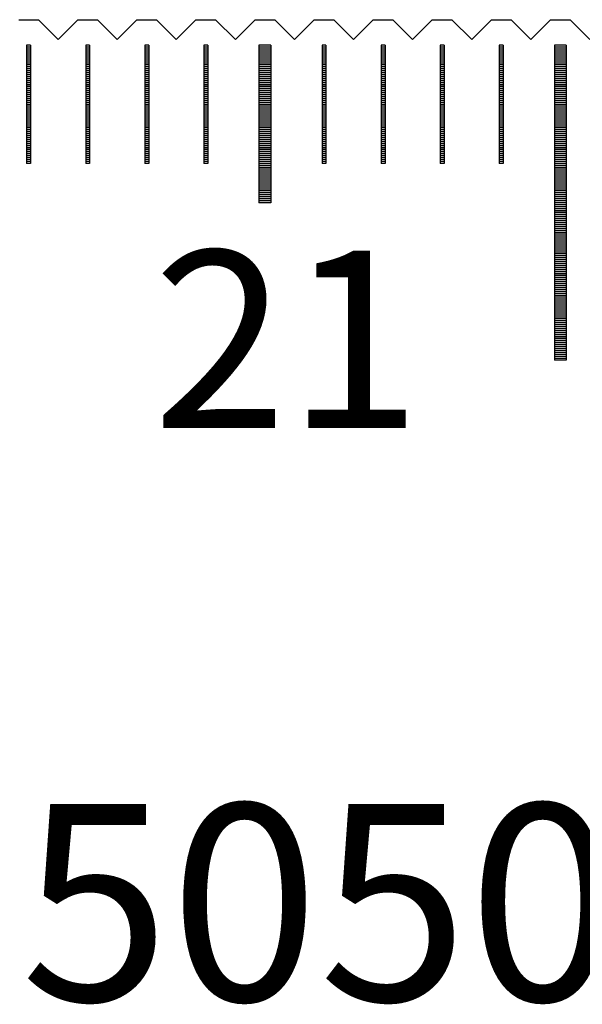
# Model space of a CAD drawing. Units: millimetres. Extents: x 405 to 1182, y -9998 to -9447.
# Drawn here: x 987 to 1001, y -9821 to -9796 of the extents above; entities that cross this region are included whole.
import ezdxf

# ---------------------------------------------------------------- set-up
doc = ezdxf.new("R2010")
doc.units = ezdxf.units.MM
for name, color, linetype in [('01', 4, 'Continuous'), ('H', 2, 'Continuous'), ('TXT', 3, 'Continuous'), ('W', 7, 'Continuous')]:
    doc.layers.add(name, color=color, linetype=linetype)
doc.styles.add('TXT-1', font='txt.shx', dxfattribs={"width": 0.9, "bigfont": 'chineset.shx'})

# ---------------------------------------------------------------- blocks, each defined once
blk = doc.blocks.new('A$C635F0869')
at = {"layer": '01'}
for p, q in [((209.85, -0.65), (209.85, -4.65)), ((210.15, -0.65), (209.85, -0.65)), ((210.15, -0.65), (210.15, -4.65)), ((217.35, -0.65), (217.35, -8.65)), ((217.65, -0.65), (217.35, -0.65)), ((217.65, -0.65), (217.65, -8.65)), ((210.15, -4.65), (209.85, -4.65)), ((217.65, -8.65), (217.35, -8.65))]:
    blk.add_line(p, q, dxfattribs=at)
at = {"layer": 'H'}
for p, q in [((204.05, -0.7), (203.95, -0.7)), ((204.05, -0.75), (203.95, -0.75)), ((205.55, -0.7), (205.45, -0.7)), ((205.55, -0.75), (205.45, -0.75)), ((207.05, -0.7), (206.95, -0.7)), ((207.05, -0.75), (206.95, -0.75)), ((208.55, -0.7), (208.45, -0.7)), ((208.55, -0.75), (208.45, -0.75)), ((210.15, -0.7), (209.85, -0.7)), ((210.15, -0.75), (209.85, -0.75)), ((211.55, -0.7), (211.45, -0.7)), ((211.55, -0.75), (211.45, -0.75)), ((213.05, -0.7), (212.95, -0.7)), ((213.05, -0.75), (212.95, -0.75)), ((214.55, -0.7), (214.45, -0.7)), ((214.55, -0.75), (214.45, -0.75)), ((216.05, -0.7), (215.95, -0.7)), ((216.05, -0.75), (215.95, -0.75)), ((217.65, -0.7), (217.35, -0.7)), ((217.65, -0.75), (217.35, -0.75)), ((204.05, -0.8), (203.95, -0.8)), ((204.05, -0.85), (203.95, -0.85)), ((204.05, -0.9), (203.95, -0.9)), ((204.05, -0.95), (203.95, -0.95)), ((204.05, -1), (203.95, -1)), ((205.55, -0.8), (205.45, -0.8)), ((205.55, -0.85), (205.45, -0.85)), ((205.55, -0.9), (205.45, -0.9)), ((205.55, -0.95), (205.45, -0.95)), ((205.55, -1), (205.45, -1)), ((207.05, -0.8), (206.95, -0.8)), ((207.05, -0.85), (206.95, -0.85)), ((207.05, -0.9), (206.95, -0.9)), ((207.05, -0.95), (206.95, -0.95)), ((207.05, -1), (206.95, -1)), ((208.55, -0.8), (208.45, -0.8)), ((208.55, -0.85), (208.45, -0.85)), ((208.55, -0.9), (208.45, -0.9)), ((208.55, -0.95), (208.45, -0.95)), ((208.55, -1), (208.45, -1)), ((210.15, -0.8), (209.85, -0.8)), ((210.15, -0.85), (209.85, -0.85)), ((210.15, -0.9), (209.85, -0.9)), ((210.15, -0.95), (209.85, -0.95)), ((210.15, -1), (209.85, -1)), ((211.55, -0.8), (211.45, -0.8)), ((211.55, -0.85), (211.45, -0.85)), ((211.55, -0.9), (211.45, -0.9)), ((211.55, -0.95), (211.45, -0.95)), ((211.55, -1), (211.45, -1)), ((213.05, -0.8), (212.95, -0.8)), ((213.05, -0.85), (212.95, -0.85)), ((213.05, -0.9), (212.95, -0.9)), ((213.05, -0.95), (212.95, -0.95)), ((213.05, -1), (212.95, -1)), ((214.55, -0.8), (214.45, -0.8)), ((214.55, -0.85), (214.45, -0.85)), ((214.55, -0.9), (214.45, -0.9)), ((214.55, -0.95), (214.45, -0.95)), ((214.55, -1), (214.45, -1)), ((216.05, -0.8), (215.95, -0.8)), ((216.05, -0.85), (215.95, -0.85)), ((216.05, -0.9), (215.95, -0.9)), ((216.05, -0.95), (215.95, -0.95)), ((216.05, -1), (215.95, -1)), ((217.65, -0.8), (217.35, -0.8)), ((217.65, -0.85), (217.35, -0.85)), ((217.65, -0.9), (217.35, -0.9)), ((217.65, -0.95), (217.35, -0.95)), ((217.65, -1), (217.35, -1)), ((204.05, -1.05), (203.95, -1.05)), ((204.05, -1.1), (203.95, -1.1)), ((204.05, -1.15), (203.95, -1.15)), ((204.05, -1.2), (203.95, -1.2)), ((204.05, -1.25), (203.95, -1.25)), ((205.55, -1.05), (205.45, -1.05)), ((205.55, -1.1), (205.45, -1.1)), ((205.55, -1.15), (205.45, -1.15)), ((205.55, -1.2), (205.45, -1.2)), ((205.55, -1.25), (205.45, -1.25)), ((207.05, -1.05), (206.95, -1.05)), ((207.05, -1.1), (206.95, -1.1)), ((207.05, -1.15), (206.95, -1.15)), ((207.05, -1.2), (206.95, -1.2)), ((207.05, -1.25), (206.95, -1.25)), ((208.55, -1.05), (208.45, -1.05)), ((208.55, -1.1), (208.45, -1.1)), ((208.55, -1.15), (208.45, -1.15)), ((208.55, -1.2), (208.45, -1.2)), ((208.55, -1.25), (208.45, -1.25)), ((210.15, -1.05), (209.85, -1.05)), ((210.15, -1.1), (209.85, -1.1)), ((210.15, -1.15), (209.85, -1.15)), ((210.15, -1.2), (209.85, -1.2)), ((210.15, -1.25), (209.85, -1.25)), ((211.55, -1.05), (211.45, -1.05)), ((211.55, -1.1), (211.45, -1.1)), ((211.55, -1.15), (211.45, -1.15)), ((211.55, -1.2), (211.45, -1.2)), ((211.55, -1.25), (211.45, -1.25)), ((213.05, -1.05), (212.95, -1.05)), ((213.05, -1.1), (212.95, -1.1)), ((213.05, -1.15), (212.95, -1.15)), ((213.05, -1.2), (212.95, -1.2)), ((213.05, -1.25), (212.95, -1.25)), ((214.55, -1.05), (214.45, -1.05)), ((214.55, -1.1), (214.45, -1.1)), ((214.55, -1.15), (214.45, -1.15)), ((214.55, -1.2), (214.45, -1.2)), ((214.55, -1.25), (214.45, -1.25)), ((216.05, -1.05), (215.95, -1.05)), ((216.05, -1.1), (215.95, -1.1)), ((216.05, -1.15), (215.95, -1.15)), ((216.05, -1.2), (215.95, -1.2)), ((216.05, -1.25), (215.95, -1.25)), ((217.65, -1.05), (217.35, -1.05)), ((217.65, -1.1), (217.35, -1.1)), ((217.65, -1.15), (217.35, -1.15)), ((217.65, -1.2), (217.35, -1.2)), ((217.65, -1.25), (217.35, -1.25)), ((204.05, -1.3), (203.95, -1.3)), ((204.05, -1.35), (203.95, -1.35)), ((204.05, -1.4), (203.95, -1.4)), ((204.05, -1.45), (203.95, -1.45)), ((204.05, -1.5), (203.95, -1.5)), ((205.55, -1.3), (205.45, -1.3)), ((205.55, -1.35), (205.45, -1.35)), ((205.55, -1.4), (205.45, -1.4)), ((205.55, -1.45), (205.45, -1.45)), ((205.55, -1.5), (205.45, -1.5)), ((207.05, -1.3), (206.95, -1.3)), ((207.05, -1.35), (206.95, -1.35)), ((207.05, -1.4), (206.95, -1.4)), ((207.05, -1.45), (206.95, -1.45)), ((207.05, -1.5), (206.95, -1.5)), ((208.55, -1.3), (208.45, -1.3)), ((208.55, -1.35), (208.45, -1.35)), ((208.55, -1.4), (208.45, -1.4)), ((208.55, -1.45), (208.45, -1.45)), ((208.55, -1.5), (208.45, -1.5)), ((210.15, -1.3), (209.85, -1.3)), ((210.15, -1.35), (209.85, -1.35)), ((210.15, -1.4), (209.85, -1.4)), ((210.15, -1.45), (209.85, -1.45)), ((210.15, -1.5), (209.85, -1.5)), ((211.55, -1.3), (211.45, -1.3)), ((211.55, -1.35), (211.45, -1.35)), ((211.55, -1.4), (211.45, -1.4)), ((211.55, -1.45), (211.45, -1.45)), ((211.55, -1.5), (211.45, -1.5)), ((213.05, -1.3), (212.95, -1.3)), ((213.05, -1.35), (212.95, -1.35)), ((213.05, -1.4), (212.95, -1.4)), ((213.05, -1.45), (212.95, -1.45)), ((213.05, -1.5), (212.95, -1.5)), ((214.55, -1.3), (214.45, -1.3)), ((214.55, -1.35), (214.45, -1.35)), ((214.55, -1.4), (214.45, -1.4)), ((214.55, -1.45), (214.45, -1.45)), ((214.55, -1.5), (214.45, -1.5)), ((216.05, -1.3), (215.95, -1.3)), ((216.05, -1.35), (215.95, -1.35)), ((216.05, -1.4), (215.95, -1.4)), ((216.05, -1.45), (215.95, -1.45)), ((216.05, -1.5), (215.95, -1.5)), ((217.65, -1.3), (217.35, -1.3)), ((217.65, -1.35), (217.35, -1.35)), ((217.65, -1.4), (217.35, -1.4)), ((217.65, -1.45), (217.35, -1.45)), ((217.65, -1.5), (217.35, -1.5)), ((204.05, -1.55), (203.95, -1.55)), ((204.05, -1.6), (203.95, -1.6)), ((204.05, -1.65), (203.95, -1.65)), ((204.05, -1.7), (203.95, -1.7)), ((204.05, -1.75), (203.95, -1.75)), ((205.55, -1.55), (205.45, -1.55)), ((205.55, -1.6), (205.45, -1.6)), ((205.55, -1.65), (205.45, -1.65)), ((205.55, -1.7), (205.45, -1.7)), ((205.55, -1.75), (205.45, -1.75)), ((207.05, -1.55), (206.95, -1.55)), ((207.05, -1.6), (206.95, -1.6)), ((207.05, -1.65), (206.95, -1.65)), ((207.05, -1.7), (206.95, -1.7)), ((207.05, -1.75), (206.95, -1.75)), ((208.55, -1.55), (208.45, -1.55)), ((208.55, -1.6), (208.45, -1.6)), ((208.55, -1.65), (208.45, -1.65)), ((208.55, -1.7), (208.45, -1.7)), ((208.55, -1.75), (208.45, -1.75)), ((210.15, -1.55), (209.85, -1.55)), ((210.15, -1.6), (209.85, -1.6)), ((210.15, -1.65), (209.85, -1.65)), ((210.15, -1.7), (209.85, -1.7)), ((210.15, -1.75), (209.85, -1.75)), ((211.55, -1.55), (211.45, -1.55)), ((211.55, -1.6), (211.45, -1.6)), ((211.55, -1.65), (211.45, -1.65)), ((211.55, -1.7), (211.45, -1.7)), ((211.55, -1.75), (211.45, -1.75)), ((213.05, -1.55), (212.95, -1.55)), ((213.05, -1.6), (212.95, -1.6)), ((213.05, -1.65), (212.95, -1.65)), ((213.05, -1.7), (212.95, -1.7)), ((213.05, -1.75), (212.95, -1.75)), ((214.55, -1.55), (214.45, -1.55)), ((214.55, -1.6), (214.45, -1.6)), ((214.55, -1.65), (214.45, -1.65)), ((214.55, -1.7), (214.45, -1.7)), ((214.55, -1.75), (214.45, -1.75)), ((216.05, -1.55), (215.95, -1.55)), ((216.05, -1.6), (215.95, -1.6)), ((216.05, -1.65), (215.95, -1.65)), ((216.05, -1.7), (215.95, -1.7)), ((216.05, -1.75), (215.95, -1.75)), ((217.65, -1.55), (217.35, -1.55)), ((217.65, -1.6), (217.35, -1.6)), ((217.65, -1.65), (217.35, -1.65)), ((217.65, -1.7), (217.35, -1.7)), ((217.65, -1.75), (217.35, -1.75)), ((204.05, -1.8), (203.95, -1.8)), ((204.05, -1.85), (203.95, -1.85)), ((204.05, -1.9), (203.95, -1.9)), ((204.05, -1.95), (203.95, -1.95)), ((204.05, -2), (203.95, -2)), ((205.55, -1.8), (205.45, -1.8)), ((205.55, -1.85), (205.45, -1.85)), ((205.55, -1.9), (205.45, -1.9)), ((205.55, -1.95), (205.45, -1.95)), ((205.55, -2), (205.45, -2)), ((207.05, -1.8), (206.95, -1.8)), ((207.05, -1.85), (206.95, -1.85)), ((207.05, -1.9), (206.95, -1.9)), ((207.05, -1.95), (206.95, -1.95)), ((207.05, -2), (206.95, -2)), ((208.55, -1.8), (208.45, -1.8)), ((208.55, -1.85), (208.45, -1.85)), ((208.55, -1.9), (208.45, -1.9)), ((208.55, -1.95), (208.45, -1.95)), ((208.55, -2), (208.45, -2)), ((210.15, -1.8), (209.85, -1.8)), ((210.15, -1.85), (209.85, -1.85)), ((210.15, -1.9), (209.85, -1.9)), ((210.15, -1.95), (209.85, -1.95)), ((210.15, -2), (209.85, -2)), ((211.55, -1.8), (211.45, -1.8)), ((211.55, -1.85), (211.45, -1.85)), ((211.55, -1.9), (211.45, -1.9)), ((211.55, -1.95), (211.45, -1.95)), ((211.55, -2), (211.45, -2)), ((213.05, -1.8), (212.95, -1.8)), ((213.05, -1.85), (212.95, -1.85)), ((213.05, -1.9), (212.95, -1.9)), ((213.05, -1.95), (212.95, -1.95)), ((213.05, -2), (212.95, -2)), ((214.55, -1.8), (214.45, -1.8)), ((214.55, -1.85), (214.45, -1.85)), ((214.55, -1.9), (214.45, -1.9)), ((214.55, -1.95), (214.45, -1.95)), ((214.55, -2), (214.45, -2)), ((216.05, -1.8), (215.95, -1.8)), ((216.05, -1.85), (215.95, -1.85)), ((216.05, -1.9), (215.95, -1.9)), ((216.05, -1.95), (215.95, -1.95)), ((216.05, -2), (215.95, -2)), ((217.65, -1.8), (217.35, -1.8)), ((217.65, -1.85), (217.35, -1.85)), ((217.65, -1.9), (217.35, -1.9)), ((217.65, -1.95), (217.35, -1.95)), ((217.65, -2), (217.35, -2)), ((204.05, -2.05), (203.95, -2.05)), ((204.05, -2.1), (203.95, -2.1)), ((204.05, -2.15), (203.95, -2.15)), ((204.05, -2.2), (203.95, -2.2)), ((204.05, -2.25), (203.95, -2.25)), ((205.55, -2.05), (205.45, -2.05)), ((205.55, -2.1), (205.45, -2.1)), ((205.55, -2.15), (205.45, -2.15)), ((205.55, -2.2), (205.45, -2.2)), ((205.55, -2.25), (205.45, -2.25)), ((207.05, -2.05), (206.95, -2.05)), ((207.05, -2.1), (206.95, -2.1)), ((207.05, -2.15), (206.95, -2.15)), ((207.05, -2.2), (206.95, -2.2)), ((207.05, -2.25), (206.95, -2.25)), ((208.55, -2.05), (208.45, -2.05)), ((208.55, -2.1), (208.45, -2.1)), ((208.55, -2.15), (208.45, -2.15)), ((208.55, -2.2), (208.45, -2.2)), ((208.55, -2.25), (208.45, -2.25)), ((210.15, -2.05), (209.85, -2.05)), ((210.15, -2.1), (209.85, -2.1)), ((210.15, -2.15), (209.85, -2.15)), ((210.15, -2.2), (209.85, -2.2)), ((210.15, -2.25), (209.85, -2.25)), ((211.55, -2.05), (211.45, -2.05)), ((211.55, -2.1), (211.45, -2.1)), ((211.55, -2.15), (211.45, -2.15)), ((211.55, -2.2), (211.45, -2.2)), ((211.55, -2.25), (211.45, -2.25)), ((213.05, -2.05), (212.95, -2.05)), ((213.05, -2.1), (212.95, -2.1)), ((213.05, -2.15), (212.95, -2.15)), ((213.05, -2.2), (212.95, -2.2)), ((213.05, -2.25), (212.95, -2.25)), ((214.55, -2.05), (214.45, -2.05)), ((214.55, -2.1), (214.45, -2.1)), ((214.55, -2.15), (214.45, -2.15)), ((214.55, -2.2), (214.45, -2.2)), ((214.55, -2.25), (214.45, -2.25)), ((216.05, -2.05), (215.95, -2.05)), ((216.05, -2.1), (215.95, -2.1)), ((216.05, -2.15), (215.95, -2.15)), ((216.05, -2.2), (215.95, -2.2)), ((216.05, -2.25), (215.95, -2.25)), ((217.65, -2.05), (217.35, -2.05)), ((217.65, -2.1), (217.35, -2.1)), ((217.65, -2.15), (217.35, -2.15)), ((217.65, -2.2), (217.35, -2.2)), ((217.65, -2.25), (217.35, -2.25)), ((204.05, -2.3), (203.95, -2.3)), ((204.05, -2.35), (203.95, -2.35)), ((204.05, -2.4), (203.95, -2.4)), ((204.05, -2.45), (203.95, -2.45)), ((204.05, -2.5), (203.95, -2.5)), ((205.55, -2.3), (205.45, -2.3)), ((205.55, -2.35), (205.45, -2.35)), ((205.55, -2.4), (205.45, -2.4)), ((205.55, -2.45), (205.45, -2.45)), ((205.55, -2.5), (205.45, -2.5)), ((207.05, -2.3), (206.95, -2.3)), ((207.05, -2.35), (206.95, -2.35)), ((207.05, -2.4), (206.95, -2.4)), ((207.05, -2.45), (206.95, -2.45)), ((207.05, -2.5), (206.95, -2.5)), ((208.55, -2.3), (208.45, -2.3)), ((208.55, -2.35), (208.45, -2.35)), ((208.55, -2.4), (208.45, -2.4)), ((208.55, -2.45), (208.45, -2.45)), ((208.55, -2.5), (208.45, -2.5)), ((210.15, -2.3), (209.85, -2.3)), ((210.15, -2.35), (209.85, -2.35)), ((210.15, -2.4), (209.85, -2.4)), ((210.15, -2.45), (209.85, -2.45)), ((210.15, -2.5), (209.85, -2.5)), ((211.55, -2.3), (211.45, -2.3)), ((211.55, -2.35), (211.45, -2.35)), ((211.55, -2.4), (211.45, -2.4)), ((211.55, -2.45), (211.45, -2.45)), ((211.55, -2.5), (211.45, -2.5)), ((213.05, -2.3), (212.95, -2.3)), ((213.05, -2.35), (212.95, -2.35)), ((213.05, -2.4), (212.95, -2.4)), ((213.05, -2.45), (212.95, -2.45)), ((213.05, -2.5), (212.95, -2.5)), ((214.55, -2.3), (214.45, -2.3)), ((214.55, -2.35), (214.45, -2.35)), ((214.55, -2.4), (214.45, -2.4)), ((214.55, -2.45), (214.45, -2.45)), ((214.55, -2.5), (214.45, -2.5)), ((216.05, -2.3), (215.95, -2.3)), ((216.05, -2.35), (215.95, -2.35)), ((216.05, -2.4), (215.95, -2.4)), ((216.05, -2.45), (215.95, -2.45)), ((216.05, -2.5), (215.95, -2.5)), ((217.65, -2.3), (217.35, -2.3)), ((217.65, -2.35), (217.35, -2.35)), ((217.65, -2.4), (217.35, -2.4)), ((217.65, -2.45), (217.35, -2.45)), ((217.65, -2.5), (217.35, -2.5)), ((204.05, -2.55), (203.95, -2.55)), ((204.05, -2.6), (203.95, -2.6)), ((204.05, -2.65), (203.95, -2.65)), ((204.05, -2.7), (203.95, -2.7)), ((204.05, -2.75), (203.95, -2.75)), ((205.55, -2.55), (205.45, -2.55)), ((205.55, -2.6), (205.45, -2.6)), ((205.55, -2.65), (205.45, -2.65)), ((205.55, -2.7), (205.45, -2.7)), ((205.55, -2.75), (205.45, -2.75)), ((207.05, -2.55), (206.95, -2.55)), ((207.05, -2.6), (206.95, -2.6)), ((207.05, -2.65), (206.95, -2.65)), ((207.05, -2.7), (206.95, -2.7)), ((207.05, -2.75), (206.95, -2.75)), ((208.55, -2.55), (208.45, -2.55)), ((208.55, -2.6), (208.45, -2.6)), ((208.55, -2.65), (208.45, -2.65)), ((208.55, -2.7), (208.45, -2.7)), ((208.55, -2.75), (208.45, -2.75)), ((210.15, -2.55), (209.85, -2.55)), ((210.15, -2.6), (209.85, -2.6)), ((210.15, -2.65), (209.85, -2.65)), ((210.15, -2.7), (209.85, -2.7)), ((210.15, -2.75), (209.85, -2.75)), ((211.55, -2.55), (211.45, -2.55)), ((211.55, -2.6), (211.45, -2.6)), ((211.55, -2.65), (211.45, -2.65)), ((211.55, -2.7), (211.45, -2.7)), ((211.55, -2.75), (211.45, -2.75)), ((213.05, -2.55), (212.95, -2.55)), ((213.05, -2.6), (212.95, -2.6)), ((213.05, -2.65), (212.95, -2.65)), ((213.05, -2.7), (212.95, -2.7)), ((213.05, -2.75), (212.95, -2.75)), ((214.55, -2.55), (214.45, -2.55)), ((214.55, -2.6), (214.45, -2.6)), ((214.55, -2.65), (214.45, -2.65)), ((214.55, -2.7), (214.45, -2.7)), ((214.55, -2.75), (214.45, -2.75)), ((216.05, -2.55), (215.95, -2.55)), ((216.05, -2.6), (215.95, -2.6)), ((216.05, -2.65), (215.95, -2.65)), ((216.05, -2.7), (215.95, -2.7)), ((216.05, -2.75), (215.95, -2.75)), ((217.65, -2.55), (217.35, -2.55)), ((217.65, -2.6), (217.35, -2.6)), ((217.65, -2.65), (217.35, -2.65)), ((217.65, -2.7), (217.35, -2.7)), ((217.65, -2.75), (217.35, -2.75)), ((204.05, -2.8), (203.95, -2.8)), ((204.05, -2.85), (203.95, -2.85)), ((204.05, -2.9), (203.95, -2.9)), ((204.05, -2.95), (203.95, -2.95)), ((204.05, -3), (203.95, -3)), ((205.55, -2.8), (205.45, -2.8)), ((205.55, -2.85), (205.45, -2.85)), ((205.55, -2.9), (205.45, -2.9)), ((205.55, -2.95), (205.45, -2.95)), ((205.55, -3), (205.45, -3)), ((207.05, -2.8), (206.95, -2.8)), ((207.05, -2.85), (206.95, -2.85)), ((207.05, -2.9), (206.95, -2.9)), ((207.05, -2.95), (206.95, -2.95)), ((207.05, -3), (206.95, -3)), ((208.55, -2.8), (208.45, -2.8)), ((208.55, -2.85), (208.45, -2.85)), ((208.55, -2.9), (208.45, -2.9)), ((208.55, -2.95), (208.45, -2.95)), ((208.55, -3), (208.45, -3)), ((210.15, -2.8), (209.85, -2.8)), ((210.15, -2.85), (209.85, -2.85)), ((210.15, -2.9), (209.85, -2.9)), ((210.15, -2.95), (209.85, -2.95)), ((210.15, -3), (209.85, -3)), ((211.55, -2.8), (211.45, -2.8)), ((211.55, -2.85), (211.45, -2.85)), ((211.55, -2.9), (211.45, -2.9)), ((211.55, -2.95), (211.45, -2.95)), ((211.55, -3), (211.45, -3)), ((213.05, -2.8), (212.95, -2.8)), ((213.05, -2.85), (212.95, -2.85)), ((213.05, -2.9), (212.95, -2.9)), ((213.05, -2.95), (212.95, -2.95)), ((213.05, -3), (212.95, -3)), ((214.55, -2.8), (214.45, -2.8)), ((214.55, -2.85), (214.45, -2.85)), ((214.55, -2.9), (214.45, -2.9)), ((214.55, -2.95), (214.45, -2.95)), ((214.55, -3), (214.45, -3)), ((216.05, -2.8), (215.95, -2.8)), ((216.05, -2.85), (215.95, -2.85)), ((216.05, -2.9), (215.95, -2.9)), ((216.05, -2.95), (215.95, -2.95)), ((216.05, -3), (215.95, -3)), ((217.65, -2.8), (217.35, -2.8)), ((217.65, -2.85), (217.35, -2.85)), ((217.65, -2.9), (217.35, -2.9)), ((217.65, -2.95), (217.35, -2.95)), ((217.65, -3), (217.35, -3)), ((204.05, -3.05), (203.95, -3.05)), ((204.05, -3.1), (203.95, -3.1)), ((204.05, -3.15), (203.95, -3.15)), ((204.05, -3.2), (203.95, -3.2)), ((204.05, -3.25), (203.95, -3.25)), ((205.55, -3.05), (205.45, -3.05)), ((205.55, -3.1), (205.45, -3.1)), ((205.55, -3.15), (205.45, -3.15)), ((205.55, -3.2), (205.45, -3.2)), ((205.55, -3.25), (205.45, -3.25)), ((207.05, -3.05), (206.95, -3.05)), ((207.05, -3.1), (206.95, -3.1)), ((207.05, -3.15), (206.95, -3.15)), ((207.05, -3.2), (206.95, -3.2)), ((207.05, -3.25), (206.95, -3.25)), ((208.55, -3.05), (208.45, -3.05)), ((208.55, -3.1), (208.45, -3.1)), ((208.55, -3.15), (208.45, -3.15)), ((208.55, -3.2), (208.45, -3.2)), ((208.55, -3.25), (208.45, -3.25)), ((210.15, -3.05), (209.85, -3.05)), ((210.15, -3.1), (209.85, -3.1)), ((210.15, -3.15), (209.85, -3.15)), ((210.15, -3.2), (209.85, -3.2)), ((210.15, -3.25), (209.85, -3.25)), ((211.55, -3.05), (211.45, -3.05)), ((211.55, -3.1), (211.45, -3.1)), ((211.55, -3.15), (211.45, -3.15)), ((211.55, -3.2), (211.45, -3.2)), ((211.55, -3.25), (211.45, -3.25)), ((213.05, -3.05), (212.95, -3.05)), ((213.05, -3.1), (212.95, -3.1)), ((213.05, -3.15), (212.95, -3.15)), ((213.05, -3.2), (212.95, -3.2)), ((213.05, -3.25), (212.95, -3.25)), ((214.55, -3.05), (214.45, -3.05)), ((214.55, -3.1), (214.45, -3.1)), ((214.55, -3.15), (214.45, -3.15)), ((214.55, -3.2), (214.45, -3.2)), ((214.55, -3.25), (214.45, -3.25)), ((216.05, -3.05), (215.95, -3.05)), ((216.05, -3.1), (215.95, -3.1)), ((216.05, -3.15), (215.95, -3.15)), ((216.05, -3.2), (215.95, -3.2)), ((216.05, -3.25), (215.95, -3.25)), ((217.65, -3.05), (217.35, -3.05)), ((217.65, -3.1), (217.35, -3.1)), ((217.65, -3.15), (217.35, -3.15)), ((217.65, -3.2), (217.35, -3.2)), ((217.65, -3.25), (217.35, -3.25)), ((204.05, -3.3), (203.95, -3.3)), ((204.05, -3.35), (203.95, -3.35)), ((204.05, -3.4), (203.95, -3.4)), ((204.05, -3.45), (203.95, -3.45)), ((204.05, -3.5), (203.95, -3.5)), ((205.55, -3.3), (205.45, -3.3)), ((205.55, -3.35), (205.45, -3.35)), ((205.55, -3.4), (205.45, -3.4)), ((205.55, -3.45), (205.45, -3.45)), ((205.55, -3.5), (205.45, -3.5)), ((207.05, -3.3), (206.95, -3.3)), ((207.05, -3.35), (206.95, -3.35)), ((207.05, -3.4), (206.95, -3.4)), ((207.05, -3.45), (206.95, -3.45)), ((207.05, -3.5), (206.95, -3.5)), ((208.55, -3.3), (208.45, -3.3)), ((208.55, -3.35), (208.45, -3.35)), ((208.55, -3.4), (208.45, -3.4)), ((208.55, -3.45), (208.45, -3.45)), ((208.55, -3.5), (208.45, -3.5)), ((210.15, -3.3), (209.85, -3.3)), ((210.15, -3.35), (209.85, -3.35)), ((210.15, -3.4), (209.85, -3.4)), ((210.15, -3.45), (209.85, -3.45)), ((210.15, -3.5), (209.85, -3.5)), ((211.55, -3.3), (211.45, -3.3)), ((211.55, -3.35), (211.45, -3.35)), ((211.55, -3.4), (211.45, -3.4)), ((211.55, -3.45), (211.45, -3.45)), ((211.55, -3.5), (211.45, -3.5)), ((213.05, -3.3), (212.95, -3.3)), ((213.05, -3.35), (212.95, -3.35)), ((213.05, -3.4), (212.95, -3.4)), ((213.05, -3.45), (212.95, -3.45)), ((213.05, -3.5), (212.95, -3.5)), ((214.55, -3.3), (214.45, -3.3)), ((214.55, -3.35), (214.45, -3.35)), ((214.55, -3.4), (214.45, -3.4)), ((214.55, -3.45), (214.45, -3.45)), ((214.55, -3.5), (214.45, -3.5)), ((216.05, -3.3), (215.95, -3.3)), ((216.05, -3.35), (215.95, -3.35)), ((216.05, -3.4), (215.95, -3.4)), ((216.05, -3.45), (215.95, -3.45)), ((216.05, -3.5), (215.95, -3.5)), ((217.65, -3.3), (217.35, -3.3)), ((217.65, -3.35), (217.35, -3.35)), ((217.65, -3.4), (217.35, -3.4)), ((217.65, -3.45), (217.35, -3.45)), ((217.65, -3.5), (217.35, -3.5)), ((204.05, -3.55), (203.95, -3.55)), ((204.05, -3.6), (203.95, -3.6)), ((205.55, -3.55), (205.45, -3.55)), ((205.55, -3.6), (205.45, -3.6)), ((207.05, -3.55), (206.95, -3.55)), ((207.05, -3.6), (206.95, -3.6)), ((208.55, -3.55), (208.45, -3.55)), ((208.55, -3.6), (208.45, -3.6)), ((210.15, -3.55), (209.85, -3.55)), ((210.15, -3.6), (209.85, -3.6)), ((210.15, -3.65), (209.85, -3.65)), ((210.15, -3.7), (209.85, -3.7)), ((210.15, -3.75), (209.85, -3.75)), ((211.55, -3.55), (211.45, -3.55)), ((211.55, -3.6), (211.45, -3.6)), ((213.05, -3.55), (212.95, -3.55)), ((213.05, -3.6), (212.95, -3.6)), ((214.55, -3.55), (214.45, -3.55)), ((214.55, -3.6), (214.45, -3.6)), ((216.05, -3.55), (215.95, -3.55)), ((216.05, -3.6), (215.95, -3.6)), ((217.65, -3.55), (217.35, -3.55)), ((217.65, -3.6), (217.35, -3.6)), ((217.65, -3.65), (217.35, -3.65)), ((217.65, -3.7), (217.35, -3.7)), ((217.65, -3.75), (217.35, -3.75)), ((210.15, -3.8), (209.85, -3.8)), ((210.15, -3.85), (209.85, -3.85)), ((210.15, -3.9), (209.85, -3.9)), ((210.15, -3.95), (209.85, -3.95)), ((210.15, -4), (209.85, -4)), ((217.65, -3.8), (217.35, -3.8)), ((217.65, -3.85), (217.35, -3.85)), ((217.65, -3.9), (217.35, -3.9)), ((217.65, -3.95), (217.35, -3.95)), ((217.65, -4), (217.35, -4)), ((210.15, -4.05), (209.85, -4.05)), ((210.15, -4.1), (209.85, -4.1)), ((210.15, -4.15), (209.85, -4.15)), ((210.15, -4.2), (209.85, -4.2)), ((210.15, -4.25), (209.85, -4.25)), ((217.65, -4.05), (217.35, -4.05)), ((217.65, -4.1), (217.35, -4.1)), ((217.65, -4.15), (217.35, -4.15)), ((217.65, -4.2), (217.35, -4.2)), ((217.65, -4.25), (217.35, -4.25)), ((210.15, -4.3), (209.85, -4.3)), ((210.15, -4.35), (209.85, -4.35)), ((210.15, -4.4), (209.85, -4.4)), ((210.15, -4.45), (209.85, -4.45)), ((210.15, -4.5), (209.85, -4.5)), ((217.65, -4.3), (217.35, -4.3)), ((217.65, -4.35), (217.35, -4.35)), ((217.65, -4.4), (217.35, -4.4)), ((217.65, -4.45), (217.35, -4.45)), ((217.65, -4.5), (217.35, -4.5)), ((210.15, -4.55), (209.85, -4.55)), ((210.15, -4.6), (209.85, -4.6)), ((217.65, -4.55), (217.35, -4.55)), ((217.65, -4.6), (217.35, -4.6)), ((217.65, -4.65), (217.35, -4.65)), ((217.65, -4.7), (217.35, -4.7)), ((217.65, -4.75), (217.35, -4.75)), ((217.65, -4.8), (217.35, -4.8)), ((217.65, -4.85), (217.35, -4.85)), ((217.65, -4.9), (217.35, -4.9)), ((217.65, -4.95), (217.35, -4.95)), ((217.65, -5), (217.35, -5)), ((217.65, -5.05), (217.35, -5.05)), ((217.65, -5.1), (217.35, -5.1)), ((217.65, -5.15), (217.35, -5.15)), ((217.65, -5.2), (217.35, -5.2)), ((217.65, -5.25), (217.35, -5.25)), ((217.65, -5.3), (217.35, -5.3)), ((217.65, -5.35), (217.35, -5.35)), ((217.65, -5.4), (217.35, -5.4)), ((217.65, -5.45), (217.35, -5.45)), ((217.65, -5.5), (217.35, -5.5)), ((217.65, -5.55), (217.35, -5.55)), ((217.65, -5.6), (217.35, -5.6)), ((217.65, -5.65), (217.35, -5.65)), ((217.65, -5.7), (217.35, -5.7)), ((217.65, -5.75), (217.35, -5.75)), ((217.65, -5.8), (217.35, -5.8)), ((217.65, -5.85), (217.35, -5.85)), ((217.65, -5.9), (217.35, -5.9)), ((217.65, -5.95), (217.35, -5.95)), ((217.65, -6), (217.35, -6)), ((217.65, -6.05), (217.35, -6.05)), ((217.65, -6.1), (217.35, -6.1)), ((217.65, -6.15), (217.35, -6.15)), ((217.65, -6.2), (217.35, -6.2)), ((217.65, -6.25), (217.35, -6.25)), ((217.65, -6.3), (217.35, -6.3)), ((217.65, -6.35), (217.35, -6.35)), ((217.65, -6.4), (217.35, -6.4)), ((217.65, -6.45), (217.35, -6.45)), ((217.65, -6.5), (217.35, -6.5)), ((217.65, -6.55), (217.35, -6.55)), ((217.65, -6.6), (217.35, -6.6)), ((217.65, -6.65), (217.35, -6.65)), ((217.65, -6.7), (217.35, -6.7)), ((217.65, -6.75), (217.35, -6.75)), ((217.65, -6.8), (217.35, -6.8)), ((217.65, -6.85), (217.35, -6.85)), ((217.65, -6.9), (217.35, -6.9)), ((217.65, -6.95), (217.35, -6.95)), ((217.65, -7), (217.35, -7)), ((217.65, -7.05), (217.35, -7.05)), ((217.65, -7.1), (217.35, -7.1)), ((217.65, -7.15), (217.35, -7.15)), ((217.65, -7.2), (217.35, -7.2)), ((217.65, -7.25), (217.35, -7.25)), ((217.65, -7.3), (217.35, -7.3)), ((217.65, -7.35), (217.35, -7.35)), ((217.65, -7.4), (217.35, -7.4)), ((217.65, -7.45), (217.35, -7.45)), ((217.65, -7.5), (217.35, -7.5)), ((217.65, -7.55), (217.35, -7.55)), ((217.65, -7.6), (217.35, -7.6)), ((217.65, -7.65), (217.35, -7.65)), ((217.65, -7.7), (217.35, -7.7)), ((217.65, -7.75), (217.35, -7.75)), ((217.65, -7.8), (217.35, -7.8)), ((217.65, -7.85), (217.35, -7.85)), ((217.65, -7.9), (217.35, -7.9)), ((217.65, -7.95), (217.35, -7.95)), ((217.65, -8), (217.35, -8)), ((217.65, -8.05), (217.35, -8.05)), ((217.65, -8.1), (217.35, -8.1)), ((217.65, -8.15), (217.35, -8.15)), ((217.65, -8.2), (217.35, -8.2)), ((217.65, -8.25), (217.35, -8.25)), ((217.65, -8.3), (217.35, -8.3)), ((217.65, -8.35), (217.35, -8.35)), ((217.65, -8.4), (217.35, -8.4)), ((217.65, -8.45), (217.35, -8.45)), ((217.65, -8.5), (217.35, -8.5)), ((217.65, -8.55), (217.35, -8.55)), ((217.65, -8.6), (217.35, -8.6))]:
    blk.add_line(p, q, dxfattribs=at)
at = {"layer": 'W'}
for p, q in [((203.95, -0.65), (203.95, -3.65)), ((204.05, -0.65), (203.95, -0.65)), ((204.05, -0.65), (204.05, -3.65)), ((205.45, -0.65), (205.45, -3.65)), ((205.55, -0.65), (205.45, -0.65)), ((205.55, -0.65), (205.55, -3.65)), ((206.95, -0.65), (206.95, -3.65)), ((207.05, -0.65), (206.95, -0.65)), ((207.05, -0.65), (207.05, -3.65)), ((208.45, -0.65), (208.45, -3.65)), ((208.55, -0.65), (208.45, -0.65)), ((208.55, -0.65), (208.55, -3.65)), ((211.45, -0.65), (211.45, -3.65)), ((211.55, -0.65), (211.45, -0.65)), ((211.55, -0.65), (211.55, -3.65)), ((212.95, -0.65), (212.95, -3.65)), ((213.05, -0.65), (212.95, -0.65)), ((213.05, -0.65), (213.05, -3.65)), ((214.45, -0.65), (214.45, -3.65)), ((214.55, -0.65), (214.45, -0.65)), ((214.55, -0.65), (214.55, -3.65)), ((215.95, -0.65), (215.95, -3.65)), ((216.05, -0.65), (215.95, -0.65)), ((216.05, -0.65), (216.05, -3.65)), ((204.05, -3.65), (203.95, -3.65)), ((204.05, -3.65), (203.95, -3.65)), ((205.55, -3.65), (205.45, -3.65)), ((205.55, -3.65), (205.45, -3.65)), ((207.05, -3.65), (206.95, -3.65)), ((207.05, -3.65), (206.95, -3.65)), ((208.55, -3.65), (208.45, -3.65)), ((208.55, -3.65), (208.45, -3.65)), ((211.55, -3.65), (211.45, -3.65)), ((211.55, -3.65), (211.45, -3.65)), ((213.05, -3.65), (212.95, -3.65)), ((213.05, -3.65), (212.95, -3.65)), ((214.55, -3.65), (214.45, -3.65)), ((214.55, -3.65), (214.45, -3.65)), ((216.05, -3.65), (215.95, -3.65)), ((216.05, -3.65), (215.95, -3.65))]:
    blk.add_line(p, q, dxfattribs=at)
at = {"layer": 'TXT', "insert": (207.155, -5.867), "char_height": 4.5, "width": 15.1049, "attachment_point": 1, "style": 'TXT-1'}
blk.add_mtext('{\\fArial|b0|i0|c0|p34;21}', dxfattribs=at)

msp = doc.modelspace()

# ---------------------------------------------------------------- linework, layer by layer
at = {"layer": 'W'}
msp.add_lwpolyline([(987.0374, -9796.0643), (987.5374, -9796.0643), (988.0374, -9796.5643), (988.5374, -9796.0643), (989.0374, -9796.0643), (989.5374, -9796.5643), (990.0374, -9796.0643), (990.5374, -9796.0643), (991.0374, -9796.5643), (991.5374, -9796.0643), (992.0374, -9796.0643), (992.5374, -9796.5643), (993.0374, -9796.0643), (993.5374, -9796.0643), (994.0374, -9796.5643), (994.5374, -9796.0643), (995.0374, -9796.0643), (995.5374, -9796.5643), (996.0374, -9796.0643), (996.5374, -9796.0643), (997.0374, -9796.5643), (997.5374, -9796.0643), (998.0374, -9796.0643), (998.5374, -9796.5643), (999.0374, -9796.0643), (999.5374, -9796.0643), (1000.0374, -9796.5643), (1000.5374, -9796.0643), (1001.0374, -9796.0643), (1001.5374, -9796.5643)], dxfattribs=at)

# ---------------------------------------------------------------- block references
msp.add_blockref('A$C635F0869', (783.2874, -9796.0643))

# ---------------------------------------------------------------- texts
at = {"layer": 'TXT', "insert": (954.3996, -9815.9791), "char_height": 5, "width": 93.235389, "attachment_point": 1, "style": 'TXT-1'}
msp.add_mtext('{\\fArial|b0|i0|c0|p34;\\C3;SVF-AB01-5050-100}', dxfattribs=at)

doc.saveas('drawing.dxf')
